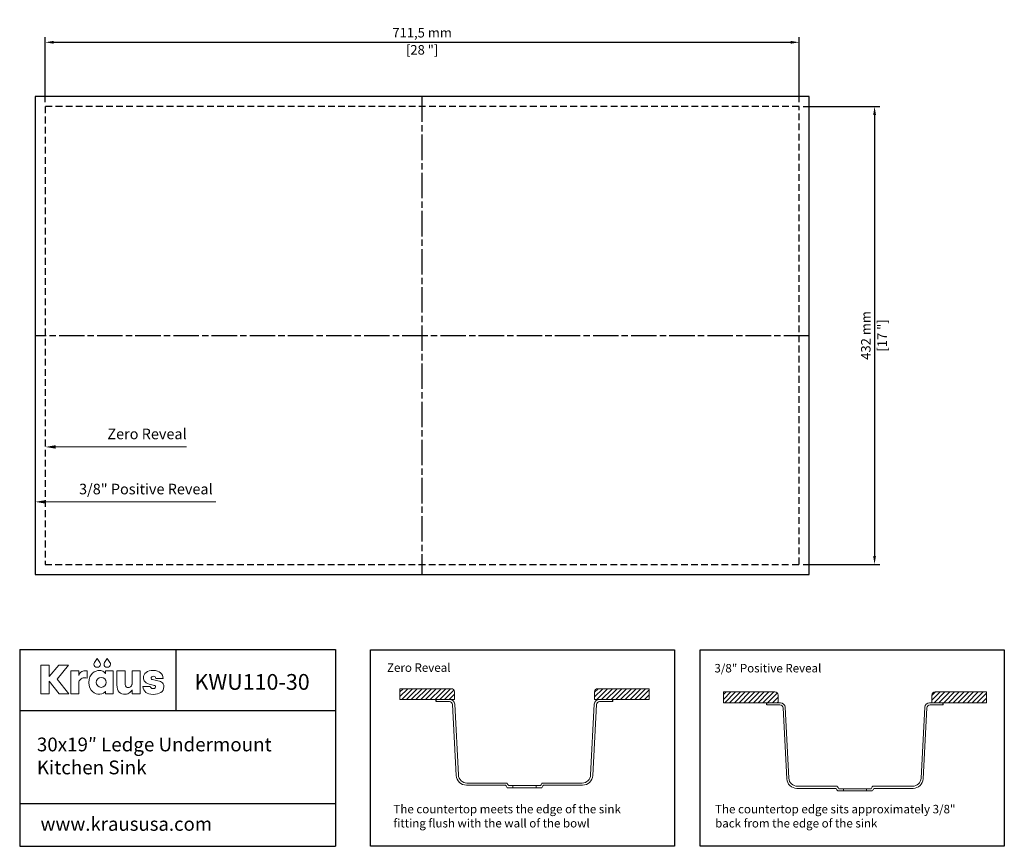
# Model space of a CAD drawing. Units: millimetres. Extents: x 93 to 1022, y 88 to 868.
import ezdxf
from ezdxf import colors
from ezdxf.entities.mleader import LeaderData, LeaderLine
from ezdxf.math import Vec2, Vec3

# ---------------------------------------------------------------- set-up
doc = ezdxf.new("R2010")
doc.units = ezdxf.units.MM
doc.linetypes.add('ACAD_ISO08W100', pattern=[36, 24, -3, 6, -3])
doc.linetypes.add('HIDDEN', pattern=[9.525, 6.35, -3.175])
for name, color, linetype in [('centerline', 10, 'Continuous'), ('dimensions', 210, 'Continuous'), ('note', 2, 'Continuous')]:
    doc.layers.add(name, color=color, linetype=linetype)
doc.styles.get("Standard").update_dxf_attribs({"font": 'Arial_0.ttf'})
doc.dimstyles.new('dimensions', dxfattribs={"dimtxt": 9, "dimasz": 8, "dimexe": 5, "dimexo": 4, "dimgap": 2.5, "dimtad": 1, "dimtxsty": 'Standard', "dimcen": -0.09, "dimclrd": 256, "dimclre": 256, "dimclrt": 256, "dimadec": 0, "dimazin": 0, "dimtfac": 1, "dimtmove": 0, "dimatfit": 3, "dimfxl": 1, "dimarcsym": 0})

# ---------------------------------------------------------------- blocks, each defined once
blk = doc.blocks.new('*D5')
at = {"layer": 'Defpoints', "color": 0}
for p in [(828.32, 846.88), (116.82, 786.26), (828.32, 786.26)]:
    blk.add_point(p, dxfattribs=at)
at = {"layer": 'dimensions', "lineweight": -2}
for p, q in [((116.82, 790.26), (116.82, 851.88)), ((124.82, 846.88), (820.32, 846.88)), ((828.32, 790.26), (828.32, 851.88))]:
    blk.add_line(p, q, dxfattribs=at)
at = {"layer": 'dimensions'}
for points in [[(124.82, 848.22), (124.82, 845.55), (116.82, 846.88)], [(820.32, 848.22), (820.32, 845.55), (828.32, 846.88)]]:
    blk.add_solid(points, dxfattribs=at)
at = {"layer": 'dimensions', "char_height": 9, "attachment_point": 5}
for s, insert in [('711,5 mm', (472.57, 854.79)), ('[28 "]', (472.57, 838.61))]:
    blk.add_mtext(s, dxfattribs=dict(at, insert=insert))
blk = doc.blocks.new('*D6')
at = {"layer": 'Defpoints', "color": 0}
for p in [(828.32, 786.26), (828.32, 354.26), (899.6, 354.26)]:
    blk.add_point(p, dxfattribs=at)
at = {"layer": 'dimensions', "lineweight": -2}
for p, q in [((832.32, 786.26), (904.6, 786.26)), ((899.6, 778.26), (899.6, 362.26)), ((832.32, 354.26), (904.6, 354.26))]:
    blk.add_line(p, q, dxfattribs=at)
at = {"layer": 'dimensions'}
for points in [[(898.27, 778.26), (900.93, 778.26), (899.6, 786.26)], [(898.27, 362.26), (900.93, 362.26), (899.6, 354.26)]]:
    blk.add_solid(points, dxfattribs=at)
at = {"layer": 'dimensions', "char_height": 9, "attachment_point": 5, "rotation": 90}
for s, insert in [('432 mm', (892.5, 570.26)), ('[17 "]', (907.87, 570.26))]:
    blk.add_mtext(s, dxfattribs=dict(at, insert=insert))

msp = doc.modelspace()

# ---------------------------------------------------------------- hatches: boundary and pattern name
at = {"lineweight": -3}
h = msp.add_hatch(dxfattribs=at)
h.set_pattern_fill('ANSI31', color=2)
h.set_pattern_definition([(45, (-1167.2132, -158.973), (-2.245064, 2.245064), [])])
h.paths.add_polyline_path([(451.597, 236.975), (451.597, 226.767), (503.08, 226.767), (503.08, 233.975, 0.4142136), (500.08, 236.975)])
h.paths.add_polyline_path([(652.466, 226.767), (686.803, 226.767), (686.803, 236.975), (638.321, 236.975, 0.4142136), (635.321, 233.975), (635.321, 226.767)])
h = msp.add_hatch(dxfattribs=at)
h.set_pattern_fill('ANSI31', color=2)
h.set_pattern_definition([(45, (-855.962, -366.8068), (-2.245064, 2.245064), [])])
h.paths.add_polyline_path([(756.995, 233.884), (756.995, 223.676), (808.477, 223.676), (808.477, 230.884, 0.4142136), (805.477, 233.884)])
h.paths.add_polyline_path([(956.699, 233.884, 0.4142136), (953.699, 230.884), (953.699, 223.676), (1005.181, 223.676), (1005.181, 233.884)])

# ---------------------------------------------------------------- linework, layer by layer
at = {"linetype": 'ByBlock', "lineweight": -3}
for p, q in [((92.736, 273.947), (390.906, 273.947)), ((92.736, 273.947), (92.736, 88.232)), ((240.124, 273.947), (240.124, 216.467)), ((390.906, 273.947), (390.906, 88.232)), ((92.736, 216.467), (390.906, 216.467)), ((92.736, 128.699), (390.906, 128.699)), ((92.736, 88.232), (390.906, 88.232))]:
    msp.add_line(p, q, dxfattribs=at)
at = {"lineweight": 5}
for p, q in [((451.597, 236.975), (451.597, 226.767)), ((500.08, 236.975), (451.597, 236.975)), ((503.08, 226.767), (503.08, 233.975)), ((635.321, 226.767), (635.321, 233.975)), ((638.321, 236.975), (686.803, 236.975)), ((686.803, 236.975), (686.803, 226.767)), ((756.995, 233.884), (756.995, 223.676)), ((805.477, 233.884), (756.995, 233.884)), ((956.699, 233.884), (1005.181, 233.884)), ((1005.181, 233.884), (1005.181, 223.676)), ((451.597, 226.767), (503.08, 226.767)), ((485.935, 226.767), (498.809, 226.767)), ((485.935, 224.767), (498.335, 224.767)), ((686.803, 226.767), (635.321, 226.767)), ((652.466, 226.767), (639.592, 226.767)), ((652.466, 224.767), (640.066, 224.767)), ((756.995, 223.676), (808.477, 223.676)), ((797.822, 223.676), (810.697, 223.676)), ((808.477, 223.676), (808.477, 230.884)), ((964.354, 223.676), (951.479, 223.676)), ((953.699, 223.676), (953.699, 230.884)), ((1005.181, 223.676), (953.699, 223.676)), ((504.84, 154.961), (501.331, 221.924)), ((506.813, 155.539), (503.303, 222.503)), ((631.588, 155.539), (635.098, 222.503)), ((633.561, 154.961), (637.07, 221.924)), ((797.822, 221.676), (810.222, 221.676)), ((816.728, 151.869), (813.218, 218.833)), ((818.7, 152.448), (815.191, 219.411)), ((943.476, 152.448), (946.985, 219.411)), ((945.448, 151.869), (948.958, 218.833)), ((964.354, 221.676), (951.954, 221.676)), ((514.327, 145.958), (551.362, 145.958)), ((514.802, 147.958), (552.456, 147.958)), ((552.924, 143.548), (585.477, 143.548)), ((554.008, 145.548), (584.393, 145.548)), ((558.32, 143.548), (558.32, 145.548)), ((580.081, 143.548), (580.081, 145.548)), ((623.599, 147.958), (585.945, 147.958)), ((624.074, 145.958), (587.038, 145.958)), ((826.215, 142.867), (863.25, 142.867)), ((826.689, 144.867), (864.343, 144.867)), ((864.812, 140.457), (897.364, 140.457)), ((865.896, 142.457), (896.28, 142.457)), ((870.208, 140.457), (870.208, 142.457)), ((891.968, 140.457), (891.968, 142.457)), ((935.487, 144.867), (897.833, 144.867)), ((935.961, 142.867), (898.926, 142.867))]:
    msp.add_line(p, q, dxfattribs=at)
at = {"lineweight": -3}
for p, q in [((485.935, 224.767), (485.935, 226.767)), ((652.466, 224.767), (652.466, 226.767)), ((797.822, 221.676), (797.822, 223.676)), ((964.354, 221.676), (964.354, 223.676))]:
    msp.add_line(p, q, dxfattribs=at)
msp.add_lwpolyline([(107.299, 344.733), (837.849, 344.733), (837.849, 795.783), (107.299, 795.783)], close=True)
at = {"linetype": 'HIDDEN'}
msp.add_lwpolyline([(116.824, 354.258), (828.324, 354.258), (828.324, 786.258), (116.824, 786.258)], close=True, dxfattribs=at)
at = {"lineweight": -3}
for points in [[(423.721, 273.477), (710.795, 273.477), (710.795, 88.232), (423.721, 88.232)], [(734.973, 273.477), (1022.047, 273.477), (1022.047, 88.232), (734.973, 88.232)]]:
    msp.add_lwpolyline(points, close=True, dxfattribs=at)
at = {"color": 0, "lineweight": 0}
for points in [[(168.376, 261.809), (165.811, 265.345), (163.241, 261.809), (162.888, 261.039), (162.762, 260.173), (163.001, 258.987), (163.655, 258.017), (164.624, 257.364), (165.811, 257.125), (166.995, 257.364), (167.963, 258.017), (168.616, 258.987), (168.855, 260.173), (168.729, 261.039)], [(177.941, 261.809), (175.375, 265.345), (172.806, 261.809), (172.452, 261.039), (172.326, 260.173), (172.566, 258.987), (173.219, 258.017), (174.188, 257.364), (175.375, 257.125), (176.56, 257.364), (177.528, 258.017), (178.181, 258.987), (178.42, 260.173), (178.294, 261.039)], [(139.116, 232.068), (128.179, 245.895), (138.776, 259), (129.642, 259), (120.7, 248.456), (120.7, 259.078), (112.639, 259.078), (112.639, 232.068), (120.7, 232.068), (120.7, 244.108), (129.986, 232.068)], [(154.534, 253.949), (153.297, 253.864), (152.213, 253.619), (151.275, 253.222), (150.479, 252.683), (149.819, 252.014), (149.292, 251.224), (148.891, 250.323), (148.612, 249.322), (148.612, 253.74), (140.9, 253.74), (140.9, 232.066), (148.612, 232.066), (148.612, 242.696), (148.699, 243.484), (148.957, 244.281), (149.386, 245.05), (149.983, 245.757), (150.747, 246.368), (151.675, 246.848), (152.768, 247.161), (154.021, 247.273), (155.204, 247.161), (156.41, 246.831), (156.41, 253.785), (155.286, 253.928)], [(173.664, 253.741), (173.664, 251.139), (173.541, 251.139), (173.355, 251.495), (173.037, 251.945), (172.587, 252.445), (172.001, 252.952), (171.278, 253.422), (170.417, 253.811), (169.413, 254.077), (168.267, 254.175), (166.556, 254.024), (164.801, 253.557), (163.087, 252.751), (161.496, 251.586), (160.112, 250.041), (159.021, 248.093), (158.304, 245.722), (158.047, 242.906), (158.307, 240.034), (159.029, 237.64), (160.129, 235.694), (161.519, 234.169), (163.114, 233.033), (164.827, 232.258), (166.574, 231.815), (168.267, 231.673), (170.308, 231.985), (171.874, 232.732), (172.953, 233.63), (173.533, 234.399), (173.664, 234.399), (173.664, 232.059), (180.999, 232.059), (180.999, 253.741)], [(198.779, 241.201), (198.701, 240.763), (198.528, 240.259), (198.256, 239.726), (197.877, 239.205), (197.387, 238.732), (196.78, 238.346), (196.051, 238.087), (195.193, 237.992), (194.081, 238.174), (193.136, 238.73), (192.48, 239.678), (192.234, 241.033), (192.234, 253.745), (184.522, 253.745), (184.522, 240.652), (184.669, 238.397), (185.094, 236.5), (185.776, 234.944), (186.691, 233.712), (187.817, 232.784), (189.131, 232.144), (190.611, 231.772), (192.234, 231.653), (193.526, 231.774), (194.681, 232.105), (195.701, 232.599), (196.585, 233.209), (197.335, 233.886), (197.95, 234.585), (198.431, 235.256), (198.779, 235.853), (198.779, 232.066), (206.491, 232.066), (206.491, 253.745), (198.779, 253.745)], [(221.934, 244.702), (218.065, 245.579), (217.539, 245.763), (217.112, 246.059), (216.826, 246.458), (216.721, 246.948), (216.893, 247.667), (217.353, 248.194), (218.02, 248.518), (218.811, 248.628), (219.791, 248.524), (220.541, 248.181), (221.067, 247.556), (221.376, 246.608), (228.167, 246.608), (227.861, 248.175), (227.368, 249.612), (226.655, 250.893), (225.693, 251.996), (224.45, 252.896), (222.897, 253.569), (221.003, 253.99), (218.737, 254.136), (216.718, 254.016), (214.91, 253.663), (213.331, 253.089), (212, 252.307), (210.933, 251.327), (210.149, 250.161), (209.666, 248.822), (209.501, 247.321), (209.592, 246.25), (209.877, 245.232), (210.373, 244.277), (211.096, 243.396), (212.064, 242.599), (213.292, 241.897), (214.798, 241.3), (216.598, 240.818), (219.762, 240.109), (220.406, 239.912), (220.789, 239.607), (220.973, 239.24), (221.02, 238.859), (220.947, 238.317), (220.638, 237.734), (219.958, 237.267), (218.774, 237.076), (217.596, 237.231), (216.793, 237.656), (216.281, 238.292), (215.971, 239.08), (209.058, 239.08), (209.393, 237.347), (209.956, 235.838), (210.757, 234.555), (211.807, 233.501), (213.116, 232.677), (214.693, 232.085), (216.55, 231.729), (218.696, 231.609), (220.773, 231.721), (222.689, 232.054), (224.408, 232.609), (225.894, 233.382), (227.113, 234.375), (228.027, 235.584), (228.602, 237.01), (228.802, 238.65), (228.656, 240.241), (228.24, 241.481), (227.587, 242.426), (226.731, 243.133), (225.704, 243.658), (224.54, 244.056), (223.273, 244.386)]]:
    msp.add_lwpolyline(points, close=True, dxfattribs=at)
msp.add_circle((169.681, 242.924), 4.718, dxfattribs=at)
at = {"lineweight": 5}
for centre, radius, start, end in [((500.08, 233.975), 3, 0, 90), ((638.321, 233.975), 3, 90, 180), ((805.477, 230.884), 3, 0, 90), ((956.699, 230.884), 3, 90, 180), ((498.335, 221.767), 3, 3, 90), ((498.809, 222.267), 4.5, 3, 90), ((639.592, 222.267), 4.5, 90, 177), ((640.066, 221.767), 3, 90, 177), ((810.697, 219.176), 4.5, 3, 90), ((951.479, 219.176), 4.5, 90, 177), ((810.222, 218.676), 3, 3, 90), ((951.954, 218.676), 3, 90, 177), ((514.327, 155.458), 9.5, 183, 270), ((514.802, 155.958), 8, 183, 270), ((623.599, 155.958), 8, 270, 357), ((624.074, 155.458), 9.5, 270, 357), ((826.215, 152.367), 9.5, 183, 270), ((826.689, 152.867), 8, 183, 270), ((935.487, 152.867), 8, 270, 357), ((935.961, 152.367), 9.5, 270, 357), ((895.985, 367.602), 409.745, 212.747103, 213.148611), ((895.985, 367.602), 407.745, 212.59384, 212.996624), ((242.415, 367.602), 407.745, 327.003376, 327.40616), ((242.415, 367.602), 409.745, 326.851389, 327.252897), ((1207.873, 364.511), 409.745, 212.747103, 213.148611), ((1207.873, 364.511), 407.745, 212.59384, 212.996624), ((554.303, 364.511), 407.745, 327.003376, 327.40616), ((554.303, 364.511), 409.745, 326.851389, 327.252897)]:
    msp.add_arc(centre, radius, start, end, dxfattribs=at)
at = {"layer": 'centerline', "linetype": 'ACAD_ISO08W100', "lineweight": -3}
for p, q in [((472.324, 795.783), (472.324, 344.733)), ((837.849, 569.758), (107.299, 569.758))]:
    msp.add_line(p, q, dxfattribs=at)

# ---------------------------------------------------------------- texts
at = {"linetype": 'ByBlock', "lineweight": -3, "attachment_point": 1}
for s, width, insert, char_height in [('KWU110-30', 143.2278, (257.725, 250.77), 14.85), ('30x19″ Ledge Undermount Kitchen Sink', 256.06237, (108.956, 190.827), 13), ('www.kraususa.com', 266.97811, (112.413, 115.747), 12.87)]:
    msp.add_mtext_dynamic_manual_height_columns(s, width=width, gutter_width=12.5, heights=[0], dxfattribs=dict(at, insert=insert, char_height=char_height))
at = {"layer": 'note', "color": 2, "lineweight": -3, "char_height": 10, "attachment_point": 1}
for s, insert in [('\\A1;Zero Reveal', (175.497, 482.347)), ('\\A1;3/8" Positive Reveal', (148.777, 430.336))]:
    msp.add_mtext_dynamic_manual_height_columns(s, width=201.11582, gutter_width=12.5, heights=[30.416], dxfattribs=dict(at, insert=insert))
at = {"layer": 'note', "lineweight": -3, "char_height": 8, "attachment_point": 1}
for s, width, heights, insert in [('{\\fCalibri|b1|i0|c0|p34;Zero Reveal}', 233.60101, [51.401], (439.454, 260.859)), ('{\\fCalibri|b1|i0|c0|p34;3/8" Positive Reveal}', 237.12401, [49.411], (748.452, 260.306)), ('{\\fCalibri|b0|i0|c0|p34;The countertop meets the edge of the sink fitting flush with the wall of the bowl}', 233.60101, [35.899], (445.497, 127.356)), ('{\\fCalibri|b0|i0|c0|p34;The countertop edge sits approximately 3/8" back from the edge of the sink}', 237.12401, [49.411], (749.089, 127.319))]:
    msp.add_mtext_dynamic_manual_height_columns(s, width=width, gutter_width=12.5, heights=heights, dxfattribs=dict(at, insert=insert))

# ---------------------------------------------------------------- dimensions: what is measured, and where the dimension line sits
at = {"layer": 'dimensions'}
dim = msp.add_linear_dim(base=(828.324, 846.882), p1=(116.824, 786.258), p2=(828.324, 786.258), dimstyle='dimensions', override={"dimpost": ' mm\\X'}, dxfattribs=at)
dim.commit()
dim.dimension.update_dxf_attribs({"geometry": '*D5', "text_midpoint": (472.574, 846.882)})
dim = msp.add_linear_dim(base=(899.601, 354.258), p1=(828.324, 786.258), p2=(828.324, 354.258), angle=90, dimstyle='dimensions', override={"dimpost": ' mm\\X'}, dxfattribs=at)
dim.commit()
dim.dimension.update_dxf_attribs({"geometry": '*D6', "text_midpoint": (899.601, 570.258)})

# ---------------------------------------------------------------- leaders
at = {"layer": 'note', "lineweight": -3}
ml = msp.add_multileader_mtext('Standard', dxfattribs=at)
ml.set_content('', color=256)
ml.set_leader_properties(color=2, lineweight=5)
ml.build(insert=Vec2(0, 0))
ml.multileader.update_dxf_attribs({"arrow_head_size": 10})
ctx = ml.context
ctx.base_point, ctx.arrow_head_size, ctx.plane_origin = Vec3(250.293, 465.062), 10, Vec3(116.824, 465.062)
notes = []
notes.append((ctx, [(0, (1, 1, 0), (234.849, 465.062), (1, 0), 15.444, [(0, [(116.824, 465.062)], 0, [])])]))
ctx.mtext.insert, ctx.mtext.flow_direction = Vec3(252.293, 467.062), 5
ml = msp.add_multileader_mtext('Standard', dxfattribs=at)
ml.set_content('', color=256)
ml.set_leader_properties(color=2, lineweight=5)
ml.build(insert=Vec2(0, 0))
ml.multileader.update_dxf_attribs({"arrow_head_size": 10})
ctx = ml.context
ctx.base_point, ctx.arrow_head_size, ctx.plane_origin = Vec3(277.973, 413.227), 10, Vec3(107.299, 413.227)
notes.append((ctx, [(0, (1, 1, 0), (225.324, 413.227), (1, 0), 52.649, [(0, [(107.299, 413.227)], 0, [])])]))
ctx.mtext.insert, ctx.mtext.flow_direction = Vec3(279.973, 415.227), 5
for ctx, leaders in notes:
    for number, flags, end, landing, length, lines in leaders:
        leader = LeaderData()
        leader.index, (leader.has_last_leader_line, leader.has_dogleg_vector, leader.attachment_direction) = number, flags
        leader.last_leader_point, leader.dogleg_vector, leader.dogleg_length = Vec3(end), Vec3(landing), length
        for number, points, colour, breaks in lines:
            line = LeaderLine()
            line.index, line.vertices, line.color, line.breaks = number, Vec3.list(points), colors.encode_raw_color(colour), breaks
            leader.lines.append(line)
        ctx.leaders.append(leader)

doc.saveas('drawing.dxf')
